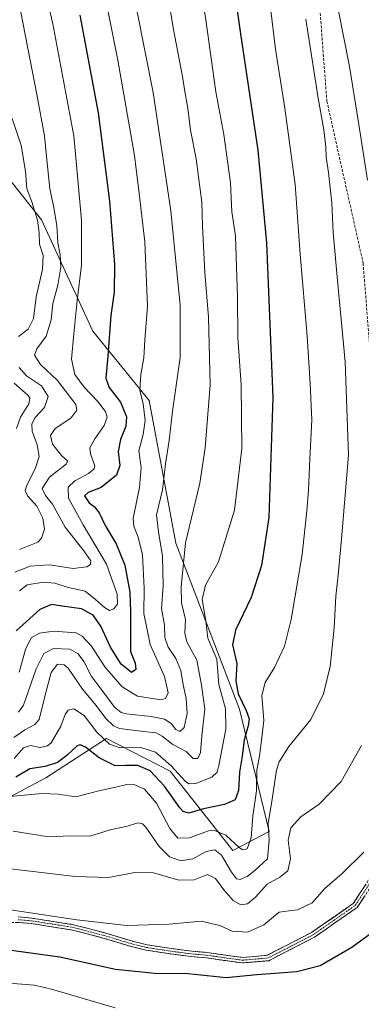
# Model space of a CAD drawing. Units: metres. Extents: x 620436 to 623877, y 4766508 to 4768882.
# Drawn here: x 622393 to 622518, y 4767623 to 4767984 of the extents above; entities that cross this region are included whole.
import ezdxf

# ---------------------------------------------------------------- set-up
doc = ezdxf.new("R2010")
doc.units = ezdxf.units.M
doc.header["$MEASUREMENT"] = 0
doc.linetypes.add('TRAZO_Y_PUNTO', pattern=[1, 0.5, -0.25, 0, -0.25])
doc.linetypes.add('TRAZOSX2', pattern=[1.5, 1, -0.5])
for name, color, linetype, lineweight in [('Arbolado forestal CxS', 92, 'Continuous', 0), ('Camino', 19, 'TRAZOSX2', 0), ('Camino Cxs', 19, 'Continuous', 0), ('Camino eje', 19, 'TRAZO_Y_PUNTO', 0), ('Curva de nivel maestra', 36, 'Continuous', 30), ('Curva de nivel normal', 36, 'Continuous', 0), ('Pastizal CxS', 92, 'Continuous', 0), ('Senda', 19, 'TRAZOSX2', 0)]:
    doc.layers.add(name, color=color, linetype=linetype, lineweight=lineweight)

# ---------------------------------------------------------------- blocks, each defined once
blk = doc.blocks.new('*U152')
at = {"layer": 'Pastizal CxS', "color": 92, "linetype": 'Continuous', "lineweight": 0}
blk.add_polyline3d([(622389.7379, 4767698.8847, 1156.5601), (622402.7307, 4767705.7671, 1154.4288), (622424.9621, 4767720.2557, 1145.9054), (622448.3481, 4767708.2283, 1146.7049), (622471.2995, 4767679.1891, 1157.1484), (622484.5875, 4767686.0987, 1161.9175), (622473.7403, 4767730.9461, 1149.5177), (622450.3547, 4767791.7515, 1139.8986), (622440.6731, 4767843.9751, 1132.4155), (622420.0211, 4767869.4693, 1123.7069), (622401.1339, 4767910.1779, 1112.5865), (622366.8631, 4767953.4469, 1102.709)], dxfattribs=at)
blk = doc.blocks.new('*U190')
at = {"layer": 'Curva de nivel normal', "color": 36, "linetype": 'Continuous', "lineweight": 0}
blk.add_polyline3d([(622393.58, 4767986.29, 1115), (622399.42, 4767956.14, 1115), (622402.33, 4767941.05, 1115), (622403.01, 4767933.45, 1115), (622404.24, 4767921.57, 1115), (622405.58, 4767915.37, 1115), (622406.8, 4767908.15, 1115), (622407.14, 4767901.83, 1115), (622408.03, 4767897.43, 1115), (622408.26, 4767892.89, 1115), (622407.21, 4767886.27, 1115), (622405.34, 4767879.61, 1115), (622404.72, 4767873.64, 1115), (622402.84, 4767867.62, 1115), (622399.41, 4767862.92, 1115), (622398.64, 4767860.64, 1115), (622400.8, 4767857.19, 1115), (622407.09, 4767851.37, 1115), (622413.74, 4767842.62, 1115), (622414.12, 4767840.52, 1115), (622411.95, 4767837.57, 1115), (622406.23, 4767833.81, 1115), (622404.42, 4767831.26, 1115), (622405.26, 4767828.02, 1115), (622408.6, 4767823.8, 1115), (622410.65, 4767821.87, 1115), (622410.39, 4767820.78, 1115), (622404.08, 4767815.91, 1115), (622401.45, 4767811.76, 1115), (622402.59, 4767809.25, 1115), (622405.2, 4767806.06, 1115), (622409.84, 4767797.58, 1115), (622416.73, 4767789.01, 1115), (622419.27, 4767785.24, 1115), (622419.11, 4767783.97, 1115), (622417.79, 4767783.07, 1115), (622412.82, 4767782.5, 1115), (622404.1, 4767783.83, 1115), (622396.96, 4767783.31, 1115), (622391.4, 4767781.19, 1115)], dxfattribs=at)
blk = doc.blocks.new('*U191')
at = {"layer": 'Curva de nivel normal', "color": 36, "linetype": 'Continuous', "lineweight": 0}
blk.add_polyline3d([(622396.13, 4768020.98, 1120), (622405.27, 4767982.01, 1120), (622412.97, 4767941.01, 1120), (622415.84, 4767910.1, 1120), (622415.84, 4767893.56, 1120), (622414.23, 4767880.7, 1120), (622413.05, 4767868.44, 1120), (622412.15, 4767859.15, 1120), (622413.4, 4767853.55, 1120), (622416.83, 4767848.91, 1120), (622421.74, 4767843.76, 1120), (622424.57, 4767840.04, 1120), (622425.2, 4767837.91, 1120), (622424.16, 4767834.88, 1120), (622420.67, 4767829.93, 1120), (622418.92, 4767826.7, 1120), (622419.12, 4767824.51, 1120), (622420.73, 4767820.08, 1120), (622420.48, 4767818.96, 1120), (622418.36, 4767817.28, 1120), (622413.41, 4767814.62, 1120), (622410.93, 4767812.26, 1120), (622411.05, 4767808.27, 1120), (622416.42, 4767798.44, 1120), (622425.03, 4767784.11, 1120), (622428.92, 4767773.11, 1120), (622429.06, 4767769.44, 1120), (622427.66, 4767767.67, 1120), (622426.11, 4767767.07, 1120), (622424.27, 4767768.15, 1120), (622420.91, 4767771.14, 1120), (622417.15, 4767774.16, 1120), (622410.95, 4767775.5, 1120), (622406.09, 4767777.13, 1120), (622401.9, 4767777.5, 1120), (622395.86, 4767776.46, 1120), (622393.08, 4767774.26, 1120)], dxfattribs=at)
blk = doc.blocks.new('*U201')
at = {"layer": 'Curva de nivel normal', "color": 36, "linetype": 'Continuous', "lineweight": 0}
blk.add_polyline3d([(622391.14, 4767850.39, 1105), (622396.18, 4767845.94, 1105), (622396.9, 4767844.9, 1105), (622396.49, 4767842.81, 1105), (622393.44, 4767837.93, 1105), (622392.03, 4767833.76, 1105)], dxfattribs=at)
blk = doc.blocks.new('*U219')
at = {"layer": 'Curva de nivel normal', "color": 36, "linetype": 'Continuous', "lineweight": 0}
for points in [[(622390.36, 4767947.34, 1110), (622393.77, 4767937.43, 1110), (622395.32, 4767928.1, 1110), (622395.79, 4767921.76, 1110), (622397.63, 4767916.76, 1110), (622399.69, 4767910.1, 1110), (622400.36, 4767905.43, 1110), (622400.48, 4767901.35, 1110), (622401.83, 4767897.1, 1110), (622401.53, 4767892.01, 1110), (622399.18, 4767882.07, 1110), (622398.26, 4767874.1, 1110), (622396.3, 4767870.13, 1110), (622392.76, 4767867.53, 1110)], [(622393, 4767856.11, 1110), (622395.64, 4767853.12, 1110), (622401.22, 4767849.44, 1110), (622403.64, 4767845.46, 1110), (622402.24, 4767841.52, 1110), (622398.91, 4767837.79, 1110), (622397.59, 4767835.44, 1110), (622397.77, 4767832.77, 1110), (622399.59, 4767827.74, 1110), (622400.27, 4767823.46, 1110), (622399.02, 4767819.42, 1110), (622395.64, 4767812.61, 1110), (622395.23, 4767811.11, 1110), (622396.05, 4767809.11, 1110), (622399.51, 4767805.31, 1110), (622401.71, 4767800.9, 1110), (622402.21, 4767796.9, 1110), (622401.15, 4767793.58, 1110), (622399.79, 4767792.09, 1110), (622393.09, 4767789.5, 1110)]]:
    blk.add_polyline3d(points, dxfattribs=at)
blk = doc.blocks.new('*U227')
at = {"layer": 'Curva de nivel maestra', "color": 36, "linetype": 'Continuous', "lineweight": 30}
blk.add_polyline3d([(622468.65, 4768017.16, 1150), (622474.04, 4767978.42, 1150), (622480.51, 4767935.76, 1150), (622483.67, 4767901.76, 1150), (622485.9, 4767845.1, 1150), (622484.45, 4767801.11, 1150), (622481.81, 4767783.61, 1150), (622477.98, 4767771.86, 1150), (622472.29, 4767759.88, 1150), (622471.16, 4767754.52, 1150), (622472.79, 4767747.69, 1150), (622472.44, 4767741.38, 1150), (622473.2, 4767736.61, 1150), (622476.23, 4767730.52, 1150), (622477.29, 4767727.47, 1150), (622476.92, 4767724.84, 1150), (622475.4, 4767719.71, 1150), (622474.71, 4767713.78, 1150), (622473.74, 4767707.81, 1150), (622473.38, 4767701.18, 1150), (622472.09, 4767697.7, 1150), (622468.26, 4767696.05, 1150), (622460.54, 4767694.41, 1150), (622455.21, 4767692.81, 1150), (622453.11, 4767693.45, 1150), (622451.88, 4767694.85, 1150), (622446.29, 4767702.7, 1150), (622440.94, 4767708.39, 1150), (622436.53, 4767710.28, 1150), (622432, 4767710.26, 1150), (622428.11, 4767710.2, 1150), (622422.36, 4767713.15, 1150), (622417.29, 4767717.03, 1150), (622415.28, 4767717.92, 1150), (622414.3, 4767717.52, 1150), (622410.5, 4767713.96, 1150), (622407.09, 4767711.47, 1150), (622402.49, 4767709.94, 1150), (622396.84, 4767709.05, 1150), (622391.74, 4767706, 1150)], dxfattribs=at)

msp = doc.modelspace()

# ---------------------------------------------------------------- linework, layer by layer
at = {"layer": 'Arbolado forestal CxS', "color": 92, "linetype": 'Continuous', "lineweight": 0}
for points in [[(622366.86, 4767953.45, 1102.71), (622401.13, 4767910.18, 1112.59), (622420.02, 4767869.47, 1123.71), (622440.67, 4767843.98, 1132.42), (622450.35, 4767791.75, 1139.9), (622473.74, 4767730.95, 1149.52), (622484.59, 4767686.1, 1161.92), (622471.3, 4767679.19, 1157.15), (622471.3, 4767679.19, 1157.15), (622448.35, 4767708.23, 1146.7), (622424.96, 4767720.26, 1145.91), (622402.73, 4767705.77, 1154.43), (622389.74, 4767698.88, 1156.56)], [(622366.86, 4767953.45, 1102.71), (622401.13, 4767910.18, 1112.59), (622420.02, 4767869.47, 1123.71), (622440.67, 4767843.98, 1132.42), (622450.35, 4767791.75, 1139.9), (622473.74, 4767730.95, 1149.52), (622484.59, 4767686.1, 1161.92), (622471.3, 4767679.19, 1157.15), (622448.35, 4767708.23, 1146.7), (622424.96, 4767720.26, 1145.91), (622402.73, 4767705.77, 1154.43), (622389.74, 4767698.88, 1156.56)]]:
    msp.add_polyline3d(points, dxfattribs=at)
at = {"layer": 'Camino', "color": 19, "linetype": 'TRAZOSX2', "lineweight": 0}
for points in [[(622538.38, 4767759.19), (622535.96, 4767751.27), (622535.01, 4767736.98), (622535.01, 4767723.16), (622535.34, 4767708.25), (622535.48, 4767702.19), (622528.81, 4767676.46), (622516.89, 4767658.35), (622501.16, 4767647.39), (622484.47, 4767638.81), (622474.8, 4767637.98)], [(622392.6, 4767654.83), (622397.66, 4767654.4), (622412.9, 4767652), (622425.15, 4767648.78), (622434.99, 4767645.79), (622439.89, 4767644.64), (622447.95, 4767643.38), (622455.3, 4767642.38), (622461.81, 4767641.82), (622470.33, 4767640.58), (622474.84, 4767640), (622483.91, 4767640.77), (622500.12, 4767649.11), (622515.43, 4767659.77), (622526.95, 4767677.28)], [(622474.8, 4767637.98), (622470.26, 4767638.57), (622461.58, 4767639.84), (622455.08, 4767640.4), (622447.66, 4767641.4), (622439.5, 4767642.67), (622434.47, 4767643.86), (622424.61, 4767646.85), (622412.49, 4767650.04), (622397.42, 4767652.42), (622392.53, 4767652.83), (622386.42, 4767652.75), (622365.16, 4767651.9), (622353.72, 4767651.37), (622345.79, 4767651.8), (622335.86, 4767653.04), (622320.51, 4767656), (622293.37, 4767662.31), (622282.01, 4767665.28), (622262.44, 4767671.22), (622253.02, 4767673.22), (622253.23, 4767674.31)]]:
    msp.add_lwpolyline(points, dxfattribs=at)
at = {"layer": 'Camino Cxs', "color": 19, "linetype": 'Continuous', "lineweight": 0}
for points in [[(622392.6, 4767654.83, 1170.69), (622395.13, 4767654.62, 1170.63), (622397.66, 4767654.4, 1170.54), (622401.47, 4767653.8, 1170.44), (622405.28, 4767653.2, 1170.36), (622409.09, 4767652.6, 1170.36), (622412.9, 4767652, 1170.35), (622416.98, 4767650.93, 1170.35), (622421.07, 4767649.85, 1170.62), (622425.15, 4767648.78, 1170.9), (622428.43, 4767647.78, 1171.02), (622431.71, 4767646.79, 1171.03), (622434.99, 4767645.79, 1171.19), (622437.44, 4767645.22, 1171.32), (622439.89, 4767644.64, 1171.5), (622443.92, 4767644.01, 1171.71), (622447.95, 4767643.38, 1171.92), (622451.63, 4767642.88, 1172.05), (622455.3, 4767642.38, 1172.35), (622458.56, 4767642.1, 1172.53), (622461.81, 4767641.82, 1172.66), (622466.07, 4767641.2, 1172.72), (622470.33, 4767640.58, 1172.79), (622474.84, 4767640, 1173), (622479.38, 4767640.39, 1173.16), (622483.91, 4767640.77, 1173.37), (622487.96, 4767642.86, 1173.13), (622492.02, 4767644.94, 1172.68), (622496.07, 4767647.03, 1172.39), (622500.12, 4767649.11, 1172.1), (622503.95, 4767651.78, 1171.96), (622507.78, 4767654.44, 1171.96), (622511.6, 4767657.11, 1172.03), (622515.43, 4767659.77, 1172.04), (622517.73, 4767663.27, 1171.73), (622520.04, 4767666.77, 1171.52)], [(622519.27, 4767661.97, 1172.16), (622516.89, 4767658.35, 1172.45), (622512.96, 4767655.61, 1172.41), (622509.03, 4767652.87, 1172.37), (622505.09, 4767650.13, 1172.4), (622501.16, 4767647.39, 1172.47), (622496.99, 4767645.25, 1172.71), (622492.82, 4767643.1, 1173.06), (622488.64, 4767640.96, 1173.48), (622484.47, 4767638.81, 1173.76), (622479.64, 4767638.4, 1173.64), (622474.8, 4767637.98, 1173.54), (622470.26, 4767638.57, 1173.28), (622465.92, 4767639.21, 1173.1), (622461.58, 4767639.84, 1173.09), (622458.33, 4767640.12, 1173.03), (622455.08, 4767640.4, 1172.9), (622451.37, 4767640.9, 1172.61), (622447.66, 4767641.4, 1172.48), (622443.58, 4767642.04, 1172.25), (622439.5, 4767642.67, 1172.02), (622436.99, 4767643.27, 1171.81), (622434.47, 4767643.86, 1171.67), (622431.18, 4767644.86, 1171.5), (622427.9, 4767645.85, 1171.49), (622424.61, 4767646.85, 1171.4), (622420.57, 4767647.91, 1171.16), (622416.53, 4767648.98, 1170.83), (622412.49, 4767650.04, 1170.97), (622408.72, 4767650.64, 1170.98), (622404.96, 4767651.23, 1171), (622401.19, 4767651.83, 1171.11), (622397.42, 4767652.42, 1171.22), (622392.53, 4767652.83, 1171.38)]]:
    msp.add_polyline3d(points, dxfattribs=at)
at = {"layer": 'Camino eje', "color": 19, "linetype": 'TRAZO_Y_PUNTO', "lineweight": 0}
msp.add_lwpolyline([(622392.57, 4767653.83), (622395.1, 4767653.62), (622397.54, 4767653.41), (622405.08, 4767652.22), (622412.7, 4767651.02), (622418.82, 4767649.41), (622424.88, 4767647.82), (622429.8, 4767646.32), (622434.73, 4767644.83), (622437.18, 4767644.25), (622439.7, 4767643.66), (622443.78, 4767643.02), (622447.81, 4767642.39), (622451.48, 4767641.89), (622455.19, 4767641.39), (622461.7, 4767640.83), (622465.96, 4767640.21), (622470.3, 4767639.58), (622472.55, 4767639.29), (622474.82, 4767638.99), (622479.36, 4767639.38), (622484.19, 4767639.79), (622492.54, 4767644.08), (622500.64, 4767648.25), (622508.3, 4767653.58), (622516.16, 4767659.06), (622522.12, 4767668.12)], dxfattribs=at)
at = {"layer": 'Curva de nivel maestra', "color": 36, "linetype": 'Continuous', "lineweight": 30}
for points in [[(622415.16, 4767985.21, 1125), (622421.95, 4767949.43, 1125), (622426.13, 4767917.03, 1125), (622427.98, 4767893.84, 1125), (622427.82, 4767883.7, 1125), (622426.61, 4767875.23, 1125), (622425.48, 4767860.29, 1125), (622424.7, 4767852.24, 1125), (622425.94, 4767848.77, 1125), (622430.11, 4767843.42, 1125), (622432.28, 4767838, 1125), (622432.09, 4767834.65, 1125), (622430.08, 4767829.8, 1125), (622429.32, 4767825.31, 1125), (622429.86, 4767820.16, 1125), (622428.62, 4767816.73, 1125), (622423.04, 4767812.1, 1125), (622418.28, 4767810.37, 1125), (622416.91, 4767809.06, 1125), (622418.64, 4767806.6, 1125), (622420.64, 4767805.1, 1125), (622422.3, 4767802.93, 1125), (622424.46, 4767798.21, 1125), (622428.59, 4767791.47, 1125), (622431.66, 4767783.68, 1125), (622433.6, 4767773.85, 1125), (622433.74, 4767766.67, 1125), (622433.76, 4767758.19, 1125), (622433.76, 4767752.08, 1125), (622435.55, 4767747.86, 1125), (622435.79, 4767745.45, 1125), (622434.16, 4767744.36, 1125), (622430.33, 4767747.4, 1125), (622426.44, 4767753.68, 1125), (622422.93, 4767761.4, 1125), (622420.13, 4767765.38, 1125), (622415.83, 4767767.72, 1125), (622408.78, 4767768.65, 1125), (622404.8, 4767769.33, 1125), (622400.58, 4767767.44, 1125), (622391.88, 4767759.65, 1125)], [(622534.71, 4767658.06, 1175), (622514.89, 4767643.61, 1175), (622503.35, 4767636.9, 1175), (622494.77, 4767634.67, 1175), (622480.08, 4767633.66, 1175), (622468.82, 4767632.49, 1175), (622454.88, 4767633.95, 1175), (622442.72, 4767634.09, 1175), (622428.23, 4767635.58, 1175), (622407.92, 4767640.11, 1175), (622388.38, 4767642.8, 1175)]]:
    msp.add_polyline3d(points, dxfattribs=at)
at = {"layer": 'Curva de nivel normal', "color": 36, "linetype": 'Continuous', "lineweight": 0}
for points in [[(622441.79, 4768027.83, 1140), (622449.47, 4767980.52, 1140), (622452.83, 4767962.75, 1140), (622453.72, 4767957.18, 1140), (622454.81, 4767951.19, 1140), (622455.73, 4767943.06, 1140), (622457.81, 4767932.6, 1140), (622458.65, 4767926.03, 1140), (622459.93, 4767916.64, 1140), (622460.21, 4767907.95, 1140), (622461.04, 4767890.93, 1140), (622462.41, 4767874.58, 1140), (622463, 4767849.73, 1140), (622461.11, 4767826.74, 1140), (622459.24, 4767813.78, 1140), (622453.97, 4767791.88, 1140), (622452.41, 4767775.76, 1140), (622452.44, 4767769.91, 1140), (622453.92, 4767763.77, 1140), (622453.68, 4767758.78, 1140), (622454.49, 4767755.56, 1140), (622458.06, 4767748.94, 1140), (622459.84, 4767739.78, 1140), (622460.97, 4767730.92, 1140), (622459.9, 4767721.14, 1140), (622459.42, 4767715.03, 1140), (622458.52, 4767712.91, 1140), (622456.75, 4767712.93, 1140), (622454.24, 4767715.45, 1140), (622449.31, 4767718.05, 1140), (622445.37, 4767721.11, 1140), (622443.15, 4767722.22, 1140), (622438.72, 4767722.79, 1140), (622429.73, 4767723.83, 1140), (622427.54, 4767724.8, 1140), (622424.72, 4767727.54, 1140), (622421.18, 4767732.34, 1140), (622416.24, 4767738.3, 1140), (622410.97, 4767746.02, 1140), (622409.47, 4767747.23, 1140), (622407.04, 4767747.41, 1140), (622404.67, 4767744.4, 1140), (622402.62, 4767736.61, 1140), (622400.26, 4767727.12, 1140), (622398.73, 4767725.36, 1140), (622395.11, 4767723.42, 1140), (622391.04, 4767720.59, 1140)], [(622418.97, 4768019.68, 1130), (622429.2, 4767968.7, 1130), (622435.24, 4767933.74, 1130), (622437.01, 4767919.84, 1130), (622439.1, 4767902.2, 1130), (622439.99, 4767878.54, 1130), (622439.1, 4767866.14, 1130), (622438.68, 4767859.62, 1130), (622437.53, 4767853.51, 1130), (622437.21, 4767847.83, 1130), (622438.37, 4767842.77, 1130), (622439.2, 4767836.69, 1130), (622438.39, 4767831.63, 1130), (622436.79, 4767825.54, 1130), (622437.68, 4767819.44, 1130), (622437.09, 4767812.11, 1130), (622434.73, 4767800.82, 1130), (622434.98, 4767797.94, 1130), (622436.6, 4767793.94, 1130), (622438.23, 4767787.54, 1130), (622438.8, 4767775.25, 1130), (622438.64, 4767766.04, 1130), (622441.02, 4767754.66, 1130), (622446.2, 4767742.9, 1130), (622447.63, 4767736.95, 1130), (622446.59, 4767734.81, 1130), (622444.96, 4767734.37, 1130), (622436.37, 4767735.77, 1130), (622430.69, 4767739.1, 1130), (622424.32, 4767746.4, 1130), (622419.54, 4767754.01, 1130), (622416.12, 4767757.75, 1130), (622413.88, 4767758.9, 1130), (622405.61, 4767759.5, 1130), (622400.39, 4767758.74, 1130), (622397.36, 4767757.12, 1130), (622395.26, 4767752.86, 1130), (622392.96, 4767744.48, 1130)], [(622457.15, 4768010.27, 1145), (622461.36, 4767983.46, 1145), (622465.06, 4767957.08, 1145), (622468.03, 4767941.51, 1145), (622470.41, 4767923.76, 1145), (622470.95, 4767913.1, 1145), (622472.21, 4767904.36, 1145), (622472.5, 4767896.82, 1145), (622473.02, 4767882.03, 1145), (622473.18, 4767867.07, 1145), (622474.34, 4767849.72, 1145), (622474.63, 4767826.4, 1145), (622471.96, 4767803.87, 1145), (622466.08, 4767784.94, 1145), (622461.33, 4767776.37, 1145), (622460, 4767771.14, 1145), (622461.35, 4767763.34, 1145), (622462.16, 4767756.98, 1145), (622465.41, 4767749.22, 1145), (622466.2, 4767739.98, 1145), (622468.66, 4767731.06, 1145), (622468.71, 4767723.59, 1145), (622466.22, 4767710.36, 1145), (622465.53, 4767707.92, 1145), (622463.56, 4767705.99, 1145), (622457.68, 4767703.75, 1145), (622455.13, 4767703.65, 1145), (622453.94, 4767704.49, 1145), (622448.68, 4767710.2, 1145), (622443, 4767715.15, 1145), (622437.54, 4767716.86, 1145), (622429.99, 4767716.82, 1145), (622426.12, 4767718.08, 1145), (622421.49, 4767722.57, 1145), (622416.85, 4767728.59, 1145), (622413.08, 4767731.03, 1145), (622410.9, 4767730.62, 1145), (622409.79, 4767728.98, 1145), (622408.23, 4767724.73, 1145), (622404.71, 4767718.63, 1145), (622403.38, 4767717.53, 1145), (622400.71, 4767716.96, 1145), (622397.1, 4767717.68, 1145), (622394.58, 4767716.84, 1145), (622391.1, 4767712.85, 1145)], [(622505.92, 4768007.86, 1165), (622514.04, 4767966.43, 1165), (622517.51, 4767945.1, 1165), (622520.64, 4767924.76, 1165)], [(622485.08, 4767987.95, 1155), (622486.92, 4767972.72, 1155), (622490.37, 4767951.11, 1155), (622494.1, 4767923.16, 1155), (622495.92, 4767897.66, 1155), (622498.56, 4767867.63, 1155), (622499.58, 4767850.32, 1155), (622500.24, 4767836.98, 1155), (622499.46, 4767822.53, 1155), (622499.08, 4767811.2, 1155), (622498.37, 4767803.64, 1155), (622496.66, 4767787.58, 1155), (622492.65, 4767763.8, 1155), (622490.2, 4767754.09, 1155), (622486.51, 4767746.17, 1155), (622483.11, 4767740.68, 1155), (622481.94, 4767736.01, 1155), (622482.64, 4767726.8, 1155), (622481.75, 4767719.54, 1155), (622481.12, 4767713.78, 1155), (622480.14, 4767708.76, 1155), (622480.02, 4767701.03, 1155), (622478.56, 4767691.71, 1155), (622478.06, 4767683.85, 1155), (622476.58, 4767679.76, 1155), (622474.93, 4767679.39, 1155), (622473.76, 4767680.11, 1155), (622468.67, 4767684.74, 1155), (622464.63, 4767686.45, 1155), (622462.38, 4767686.38, 1155), (622455.38, 4767683.8, 1155), (622451.09, 4767683.75, 1155), (622448.21, 4767687.28, 1155), (622443.27, 4767696.46, 1155), (622438.86, 4767701.61, 1155), (622435.43, 4767703.26, 1155), (622432.47, 4767703.37, 1155), (622428.38, 4767702.33, 1155), (622422.13, 4767701, 1155), (622413.71, 4767698.89, 1155), (622407.29, 4767699.81, 1155), (622401.38, 4767700, 1155), (622388.22, 4767698.86, 1155)], [(622436.06, 4767987.07, 1135), (622442.04, 4767956.82, 1135), (622448.58, 4767913.57, 1135), (622451.98, 4767878.94, 1135), (622452.04, 4767859.81, 1135), (622449.15, 4767840.13, 1135), (622447.98, 4767829.38, 1135), (622446.62, 4767820.86, 1135), (622445.49, 4767811.32, 1135), (622443.26, 4767802.1, 1135), (622444.08, 4767795.97, 1135), (622445.52, 4767787, 1135), (622445.73, 4767776.11, 1135), (622445.17, 4767767.78, 1135), (622446.29, 4767761.71, 1135), (622446.43, 4767757.17, 1135), (622447.6, 4767753.67, 1135), (622450.44, 4767749.53, 1135), (622452.26, 4767745.14, 1135), (622453.05, 4767739.83, 1135), (622454.16, 4767734.86, 1135), (622454.6, 4767729.38, 1135), (622453.47, 4767724.29, 1135), (622451.82, 4767722.76, 1135), (622450.37, 4767723.53, 1135), (622448.64, 4767725.74, 1135), (622446.26, 4767727.23, 1135), (622441.31, 4767728.28, 1135), (622432.23, 4767729.28, 1135), (622430.38, 4767729.69, 1135), (622427.98, 4767731.71, 1135), (622423.06, 4767738.3, 1135), (622419.54, 4767742.95, 1135), (622416.67, 4767748.39, 1135), (622414.61, 4767751.27, 1135), (622411.51, 4767752.9, 1135), (622405.59, 4767753.13, 1135), (622402.01, 4767751.3, 1135), (622399.24, 4767745.78, 1135), (622394.56, 4767732.36, 1135), (622392.7, 4767729.82, 1135)], [(622498.01, 4767983.71, 1160), (622502.55, 4767954.76, 1160), (622504.6, 4767943.24, 1160), (622505.37, 4767937.02, 1160), (622505.46, 4767933.18, 1160), (622506.39, 4767927.52, 1160), (622507.52, 4767916.37, 1160), (622508.05, 4767905.56, 1160), (622509.72, 4767886.6, 1160), (622512.5, 4767858.22, 1160), (622513.67, 4767824.07, 1160), (622511.27, 4767794.68, 1160), (622509.94, 4767780.02, 1160), (622509.01, 4767772.41, 1160), (622508.42, 4767760.77, 1160), (622506.91, 4767746.63, 1160), (622504.48, 4767736.55, 1160), (622499.93, 4767727.17, 1160), (622491.77, 4767717.23, 1160), (622488.26, 4767711.62, 1160), (622487.28, 4767708.64, 1160), (622485.74, 4767697.95, 1160), (622484.26, 4767689.12, 1160), (622484.57, 4767682.92, 1160), (622483.95, 4767676.15, 1160), (622479.44, 4767671.94, 1160), (622476.52, 4767669.63, 1160), (622473.96, 4767668.54, 1160), (622472.63, 4767668.75, 1160), (622470.82, 4767671.29, 1160), (622467.17, 4767677.43, 1160), (622464.66, 4767679.4, 1160), (622461.54, 4767678.8, 1160), (622456.62, 4767676.06, 1160), (622452.26, 4767675.4, 1160), (622448.06, 4767676.8, 1160), (622444.28, 4767680.68, 1160), (622439.36, 4767687.78, 1160), (622438.21, 4767688.95, 1160), (622436.47, 4767689.25, 1160), (622432.72, 4767688.14, 1160), (622426.31, 4767686.74, 1160), (622418.91, 4767684.4, 1160), (622411.74, 4767684.5, 1160), (622403.82, 4767684.23, 1160), (622390.82, 4767686.22, 1160)], [(622518.47, 4767717.6, 1165), (622510.99, 4767704.45, 1165), (622502.9, 4767696.12, 1165), (622496.18, 4767691.45, 1165), (622492.49, 4767687.5, 1165), (622491.52, 4767682.99, 1165), (622492.41, 4767676.17, 1165), (622491.4, 4767671.78, 1165), (622488.57, 4767669.45, 1165), (622483.93, 4767666.78, 1165), (622479.55, 4767662.11, 1165), (622476.72, 4767659.69, 1165), (622474.26, 4767659.32, 1165), (622471.44, 4767660.85, 1165), (622467.97, 4767664.71, 1165), (622464.94, 4767668.97, 1165), (622462.05, 4767670.39, 1165), (622457.07, 4767668.47, 1165), (622451.52, 4767668.35, 1165), (622442.25, 4767671, 1165), (622435.42, 4767671.1, 1165), (622425.71, 4767669.24, 1165), (622413.46, 4767669.62, 1165), (622383.4, 4767673.17, 1165)], [(622519.3, 4767678.6, 1170), (622511.37, 4767670.74, 1170), (622505.06, 4767665.24, 1170), (622500.4, 4767660.05, 1170), (622494.99, 4767657.38, 1170), (622491.9, 4767657.04, 1170), (622488.28, 4767656.55, 1170), (622482.71, 4767651.96, 1170), (622476.71, 4767649.3, 1170), (622471.08, 4767649.57, 1170), (622466.51, 4767651.66, 1170), (622459.74, 4767653.32, 1170), (622448, 4767652.22, 1170), (622432.49, 4767651.66, 1170), (622414.16, 4767653.76, 1170), (622387.33, 4767657.82, 1170)], [(622387.74, 4767630.7, 1180), (622398.65, 4767629.79, 1180), (622404.89, 4767628.4, 1180), (622428.13, 4767621.58, 1180)]]:
    msp.add_polyline3d(points, dxfattribs=at)
at = {"layer": 'Pastizal CxS', "color": 92, "linetype": 'Continuous', "lineweight": 0}
msp.add_polyline3d([(622366.86, 4767953.45, 1102.71), (622401.13, 4767910.18, 1112.59), (622420.02, 4767869.47, 1123.71), (622440.67, 4767843.98, 1132.42), (622450.35, 4767791.75, 1139.9), (622473.74, 4767730.95, 1149.52), (622484.59, 4767686.1, 1161.92), (622471.3, 4767679.19, 1157.15), (622448.35, 4767708.23, 1146.7), (622424.96, 4767720.26, 1145.91), (622402.73, 4767705.77, 1154.43), (622389.74, 4767698.88, 1156.56)], dxfattribs=at)
at = {"layer": 'Senda', "color": 19, "linetype": 'TRAZOSX2', "lineweight": 0}
msp.add_lwpolyline([(622393.35, 4768265.26), (622395.01, 4768263.85), (622398.91, 4768260.58), (622421.86, 4768242.83), (622460.46, 4768202.98), (622460.88, 4768184.32), (622463.91, 4768169.49), (622468.88, 4768153.56), (622482.53, 4768089.95), (622483.33, 4768068.08), (622496.52, 4768022.99), (622502.97, 4767990.44), (622505.75, 4767953.72), (622519.03, 4767894.42), (622525.97, 4767807), (622522.97, 4767792.95), (622526.99, 4767777.47), (622536.98, 4767761.44)], dxfattribs=at)

# ---------------------------------------------------------------- block references
at = {"layer": 'Curva de nivel maestra', "color": 36, "linetype": 'Continuous', "lineweight": 30}
msp.add_blockref('*U227', (0, 0), dxfattribs=at)
at = {"layer": 'Curva de nivel normal', "color": 36, "linetype": 'Continuous', "lineweight": 0}
for name in ['*U201', '*U219', '*U190', '*U191']:
    msp.add_blockref(name, (0, 0), dxfattribs=at)
at = {"layer": 'Pastizal CxS', "color": 92, "linetype": 'Continuous', "lineweight": 0}
msp.add_blockref('*U152', (0, 0), dxfattribs=at)

doc.saveas('drawing.dxf')
